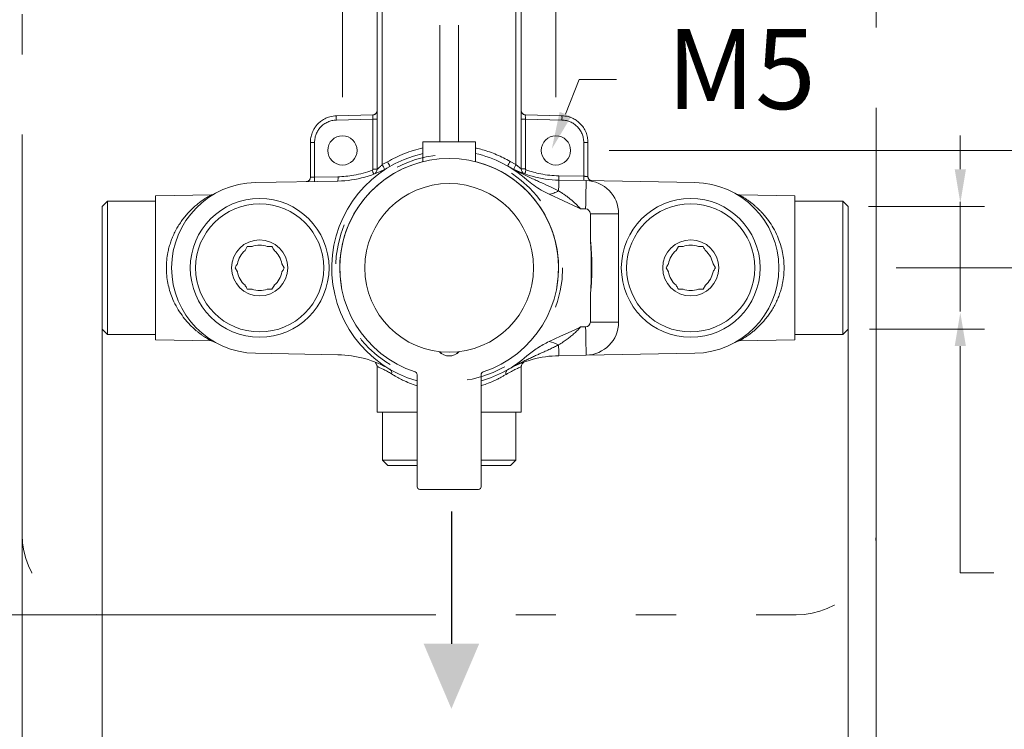
# Model space of a CAD drawing. Units: millimetres. Extents: x 1523.4 to 1583.8, y 1659.5 to 1723.5.
# Drawn here: x 1532.7 to 1551.1, y 1677.7 to 1691 of the extents above; entities that cross this region are included whole.
import ezdxf

# ---------------------------------------------------------------- set-up
doc = ezdxf.new("R2010")
doc.units = ezdxf.units.MM
doc.linetypes.add('SHORT_DASH', pattern=[3, 0.75, -1.5, 0.75])
doc.layers.add('cotas', color=253, linetype='Continuous', lineweight=5)
doc.layers.add('cuerpo', color=7, linetype='Continuous', lineweight=5)
doc.styles.add('ARIAL', font='arial.ttf')
doc.dimstyles.new('RS (E1.10)', dxfattribs={"dimtxt": 1.5, "dimasz": 0.7, "dimexe": 0.5, "dimexo": 1, "dimgap": 1, "dimtad": 0, "dimtih": 1, "dimtoh": 1, "dimdec": 0, "dimlfac": 10, "dimtxsty": 'ARIAL', "dimcen": 0, "dimclrd": 256, "dimclre": 256, "dimclrt": 256, "dimadec": 0, "dimazin": 0, "dimtfac": 1, "dimtdec": 0, "dimtofl": 0, "dimtmove": 0, "dimatfit": 3, "dimfxl": 1, "dimlwd": -1, "dimlwe": -1, "dimarcsym": 0})

# ---------------------------------------------------------------- blocks, each defined once
blk = doc.blocks.new('*D40')
at = {"layer": 'cotas', "linetype": 'Continuous', "transparency": 16777216}
for p, q in [((1543.744, 1688.501), (1556.327, 1688.501)), ((1555.827, 1687.801), (1555.827, 1687.101)), ((1555.827, 1687.001), (1555.827, 1687.701)), ((1549.119, 1686.301), (1556.327, 1686.301))]:
    blk.add_line(p, q, dxfattribs=at)
for points in [[(1555.711, 1687.801), (1555.944, 1687.801), (1555.827, 1688.501)], [(1555.711, 1687.001), (1555.944, 1687.001), (1555.827, 1686.301)]]:
    blk.add_solid(points, dxfattribs=at)
at = {"layer": 'Defpoints', "color": 0, "linetype": 'Continuous', "transparency": 16777216}
for p in [(1542.744, 1688.501), (1555.827, 1688.501), (1548.119, 1686.301)]:
    blk.add_point(p, dxfattribs=at)
at = {"layer": 'cotas', "linetype": 'Continuous', "transparency": 16777216, "insert": (1555.827, 1687.401), "char_height": 1.5, "attachment_point": 5, "style": 'ARIAL'}
blk.add_mtext('     22', dxfattribs=at)
blk = doc.blocks.new('*D41')
at = {"layer": 'cotas', "linetype": 'Continuous', "transparency": 16777216}
for p, q in [((1531.736, 1688.156), (1531.736, 1688.856)), ((1532.494, 1687.456), (1531.236, 1687.456)), ((1532.444, 1685.146), (1531.236, 1685.146)), ((1531.736, 1684.446), (1531.736, 1680.527)), ((1531.736, 1680.527), (1531.036, 1680.527))]:
    blk.add_line(p, q, dxfattribs=at)
for points in [[(1531.62, 1688.156), (1531.853, 1688.156), (1531.736, 1687.456)], [(1531.62, 1684.446), (1531.853, 1684.446), (1531.736, 1685.146)]]:
    blk.add_solid(points, dxfattribs=at)
at = {"layer": 'Defpoints', "color": 0, "linetype": 'Continuous', "transparency": 16777216}
for p in [(1533.494, 1687.456), (1531.736, 1685.146), (1533.444, 1685.146)]:
    blk.add_point(p, dxfattribs=at)
at = {"layer": 'cotas', "linetype": 'Continuous', "transparency": 16777216, "insert": (1527.498, 1680.527), "char_height": 1.5, "attachment_point": 5, "style": 'ARIAL'}
blk.add_mtext('G1/2"', dxfattribs=at)
blk = doc.blocks.new('*D42')
at = {"layer": 'cotas', "transparency": 16777216}
for p, q in [((1543.178, 1689.832), (1542.923, 1689.181)), ((1543.878, 1689.832), (1543.178, 1689.832))]:
    blk.add_line(p, q, dxfattribs=at)
blk.add_solid([(1542.814, 1689.223), (1543.031, 1689.138), (1542.667, 1688.529)], dxfattribs=at)
at = {"layer": 'Defpoints', "color": 0, "transparency": 16777216}
for p in [(1543.821, 1691.473), (1542.667, 1688.529)]:
    blk.add_point(p, dxfattribs=at)
at = {"layer": 'cotas', "transparency": 16777216, "insert": (1546.214, 1689.832), "char_height": 1.5, "attachment_point": 5, "style": 'ARIAL'}
blk.add_mtext('M5', dxfattribs=at)
blk = doc.blocks.new('*D45')
at = {"layer": 'cotas', "transparency": 16777216}
for p, q in [((1534.244, 1685.257), (1534.244, 1673.344)), ((1548.219, 1685.301), (1548.219, 1673.344)), ((1534.944, 1673.844), (1537.607, 1673.844)), ((1547.519, 1673.844), (1542.775, 1673.844))]:
    blk.add_line(p, q, dxfattribs=at)
for points in [[(1534.944, 1673.961), (1534.944, 1673.727), (1534.244, 1673.844)], [(1547.519, 1673.961), (1547.519, 1673.727), (1548.219, 1673.844)]]:
    blk.add_solid(points, dxfattribs=at)
at = {"layer": 'Defpoints', "color": 0, "transparency": 16777216}
for p in [(1548.219, 1686.301), (1534.244, 1686.257), (1548.219, 1673.844)]:
    blk.add_point(p, dxfattribs=at)
at = {"layer": 'cotas', "transparency": 16777216, "insert": (1540.191, 1673.844), "char_height": 1.5, "attachment_point": 5, "style": 'ARIAL'}
blk.add_mtext('140', dxfattribs=at)
blk = doc.blocks.new('*D46')
at = {"layer": 'cotas', "transparency": 16777216}
for p, q in [((1538.744, 1689.501), (1538.744, 1707.148)), ((1542.744, 1689.501), (1542.744, 1707.148)), ((1539.444, 1706.648), (1542.044, 1706.648)), ((1542.744, 1706.648), (1544.608, 1706.648))]:
    blk.add_line(p, q, dxfattribs=at)
for points in [[(1539.444, 1706.765), (1539.444, 1706.532), (1538.744, 1706.648)], [(1542.044, 1706.765), (1542.044, 1706.532), (1542.744, 1706.648)]]:
    blk.add_solid(points, dxfattribs=at)
at = {"layer": 'Defpoints', "color": 0, "transparency": 16777216}
for p in [(1538.744, 1706.648), (1538.744, 1688.501), (1542.744, 1688.501)]:
    blk.add_point(p, dxfattribs=at)
at = {"layer": 'cotas', "transparency": 16777216, "insert": (1546.71, 1706.648), "char_height": 1.5, "attachment_point": 5, "style": 'ARIAL'}
blk.add_mtext('40', dxfattribs=at)
blk = doc.blocks.new('*D51')
at = {"layer": 'cotas', "transparency": 16777216}
for p, q in [((1539.744, 1699.801), (1529.486, 1699.801)), ((1529.986, 1699.101), (1529.986, 1691.567)), ((1529.986, 1680.501), (1529.986, 1688.035)), ((1539.744, 1679.801), (1529.486, 1679.801))]:
    blk.add_line(p, q, dxfattribs=at)
for points in [[(1529.869, 1699.101), (1530.102, 1699.101), (1529.986, 1699.801)], [(1529.869, 1680.501), (1530.102, 1680.501), (1529.986, 1679.801)]]:
    blk.add_solid(points, dxfattribs=at)
at = {"layer": 'Defpoints', "color": 0, "transparency": 16777216}
for p in [(1540.744, 1699.801), (1529.986, 1679.801), (1540.744, 1679.801)]:
    blk.add_point(p, dxfattribs=at)
at = {"layer": 'cotas', "transparency": 16777216, "insert": (1529.986, 1689.801), "char_height": 1.5, "attachment_point": 5, "style": 'ARIAL'}
blk.add_mtext('200', dxfattribs=at)
blk = doc.blocks.new('*D52')
at = {"layer": 'cotas', "transparency": 16777216}
for p, q in [((1532.744, 1688.801), (1532.744, 1670.973)), ((1548.744, 1688.801), (1548.744, 1670.973)), ((1533.444, 1671.473), (1537.847, 1671.473)), ((1548.044, 1671.473), (1543.014, 1671.473))]:
    blk.add_line(p, q, dxfattribs=at)
for points in [[(1533.444, 1671.59), (1533.444, 1671.357), (1532.744, 1671.473)], [(1548.044, 1671.59), (1548.044, 1671.357), (1548.744, 1671.473)]]:
    blk.add_solid(points, dxfattribs=at)
at = {"layer": 'Defpoints', "color": 0, "transparency": 16777216}
for p in [(1532.744, 1689.801), (1548.744, 1689.801), (1548.744, 1671.473)]:
    blk.add_point(p, dxfattribs=at)
at = {"layer": 'cotas', "transparency": 16777216, "insert": (1540.431, 1671.473), "char_height": 1.5, "attachment_point": 5, "style": 'ARIAL'}
blk.add_mtext('160', dxfattribs=at)

msp = doc.modelspace()

# ---------------------------------------------------------------- hatches: boundary and pattern name
h = msp.add_hatch(color=256)
h.dxf.hatch_style = 1
h.paths.add_polyline_path([(1540.786, 1678.043), (1541.306, 1679.259), (1540.786, 1679.259), (1540.266, 1679.259)])

# ---------------------------------------------------------------- linework, layer by layer
msp.add_line((1540.786, 1681.74), (1540.786, 1679.259))
at = {"layer": 'cotas', "linetype": 'Continuous'}
for p, q in [((1550.32, 1688.148), (1550.32, 1688.778)), ((1548.6, 1687.451), (1550.77, 1687.451)), ((1550.32, 1685.484), (1550.32, 1687.537)), ((1548.616, 1685.151), (1550.77, 1685.151)), ((1550.32, 1684.835), (1550.32, 1680.591)), ((1550.32, 1680.591), (1550.95, 1680.591))]:
    msp.add_line(p, q, dxfattribs=at)
for points in [[(1550.215, 1688.148), (1550.425, 1688.148), (1550.32, 1687.518)], [(1550.215, 1684.835), (1550.425, 1684.835), (1550.32, 1685.465)]]:
    msp.add_solid(points, dxfattribs=at)
at = {"layer": 'cuerpo', "linetype": 'SHORT_DASH'}
for p, q in [((1532.744, 1681.301), (1532.744, 1698.301)), ((1548.744, 1698.301), (1548.744, 1681.301)), ((1547.244, 1679.801), (1534.244, 1679.801))]:
    msp.add_line(p, q, dxfattribs=at)
at = {"layer": 'cuerpo', "linetype": 'Continuous'}
for p, q in [((1539.394, 1691.647), (1539.394, 1688.149)), ((1539.492, 1688.236), (1539.492, 1691.493))]:
    msp.add_line(p, q, dxfattribs=at)
at = {"layer": 'cuerpo'}
for p, q in [((1542.094, 1691.647), (1542.094, 1688.156)), ((1541.996, 1691.493), (1541.996, 1688.238)), ((1540.57, 1688.665), (1540.57, 1690.85)), ((1540.918, 1690.85), (1540.919, 1688.665)), ((1538.631, 1689.151), (1539.316, 1689.169)), ((1538.631, 1689.071), (1539.316, 1689.089)), ((1539.316, 1688.149), (1539.316, 1689.089)), ((1542.094, 1689.089), (1542.172, 1689.089)), ((1542.172, 1689.169), (1542.172, 1689.167)), ((1542.172, 1689.169), (1542.857, 1689.151)), ((1542.172, 1689.089), (1542.172, 1688.156)), ((1542.172, 1689.089), (1542.857, 1689.071)), ((1538.222, 1688.651), (1538.144, 1688.651)), ((1538.144, 1687.997), (1538.144, 1688.651)), ((1538.222, 1688), (1538.222, 1688.651)), ((1540.249, 1688.665), (1540.249, 1688.299)), ((1540.249, 1688.665), (1540.744, 1688.665)), ((1540.744, 1688.665), (1541.239, 1688.665)), ((1541.239, 1688.291), (1541.239, 1688.665)), ((1543.266, 1688.651), (1543.266, 1688.017)), ((1543.266, 1688.651), (1543.344, 1688.651)), ((1543.344, 1688.651), (1543.344, 1688.014)), ((1539.492, 1688.236), (1539.586, 1688.287)), ((1541.886, 1688.297), (1541.996, 1688.238)), ((1538.144, 1687.997), (1538.146, 1687.998)), ((1538.222, 1688), (1538.661, 1688.008)), ((1542.797, 1688.025), (1543.266, 1688.017)), ((1537.116, 1687.901), (1538.66, 1687.928)), ((1542.798, 1687.945), (1543.31, 1687.936)), ((1543.31, 1687.936), (1545.347, 1687.901)), ((1536.289, 1687.669), (1535.244, 1687.651)), ((1535.244, 1687.651), (1535.244, 1687.648)), ((1535.244, 1687.641), (1535.244, 1687.648)), ((1536.331, 1687.681), (1536.302, 1687.671)), ((1543.157, 1687.433), (1542.617, 1687.68)), ((1546.188, 1687.662), (1546.132, 1687.681)), ((1546.174, 1687.669), (1547.219, 1687.651)), ((1546.19, 1687.661), (1546.174, 1687.669)), ((1534.344, 1687.551), (1534.244, 1687.451)), ((1534.244, 1687.451), (1534.244, 1687.363)), ((1535.244, 1687.551), (1534.344, 1687.551)), ((1534.344, 1687.551), (1534.344, 1687.456)), ((1534.344, 1687.456), (1534.344, 1685.051)), ((1543.207, 1687.408), (1543.157, 1687.433)), ((1543.207, 1687.408), (1543.301, 1687.406)), ((1548.119, 1687.551), (1547.219, 1687.551)), ((1548.219, 1687.451), (1548.119, 1687.551)), ((1548.119, 1685.051), (1548.119, 1687.551)), ((1548.219, 1685.151), (1548.219, 1687.451)), ((1534.244, 1687.363), (1534.244, 1685.151)), ((1543.389, 1687.316), (1543.389, 1686.843)), ((1543.389, 1687.316), (1543.919, 1687.316)), ((1543.919, 1687.316), (1543.919, 1685.286)), ((1536.963, 1686.701), (1536.92, 1686.625)), ((1537.051, 1686.701), (1536.963, 1686.701)), ((1545.038, 1686.701), (1544.995, 1686.625)), ((1545.126, 1686.701), (1545.038, 1686.701)), ((1536.732, 1686.301), (1536.776, 1686.225)), ((1537.656, 1686.301), (1537.612, 1686.377)), ((1544.807, 1686.301), (1544.851, 1686.225)), ((1545.731, 1686.301), (1545.687, 1686.377)), ((1537.425, 1685.901), (1537.469, 1685.977)), ((1545.5, 1685.901), (1545.544, 1685.977)), ((1537.338, 1685.901), (1537.425, 1685.901)), ((1543.389, 1685.759), (1543.389, 1685.286)), ((1545.413, 1685.901), (1545.5, 1685.901)), ((1543.179, 1685.18), (1543.207, 1685.194)), ((1543.301, 1685.196), (1543.207, 1685.194)), ((1543.919, 1685.286), (1543.389, 1685.286)), ((1534.244, 1685.151), (1534.344, 1685.051)), ((1534.344, 1685.051), (1535.244, 1685.051)), ((1542.617, 1684.922), (1542.832, 1685.022)), ((1542.832, 1685.022), (1543.028, 1685.109)), ((1543.028, 1685.109), (1543.179, 1685.18)), ((1547.219, 1685.051), (1548.119, 1685.051)), ((1548.119, 1685.051), (1548.219, 1685.151)), ((1536.289, 1684.933), (1535.244, 1684.951)), ((1536.302, 1684.931), (1536.331, 1684.921)), ((1546.132, 1684.921), (1546.161, 1684.931)), ((1546.174, 1684.933), (1547.219, 1684.951)), ((1547.219, 1684.961), (1547.219, 1684.954)), ((1547.219, 1684.951), (1547.219, 1684.954)), ((1538.66, 1684.674), (1537.116, 1684.701)), ((1543.31, 1684.666), (1542.798, 1684.657)), ((1545.347, 1684.701), (1543.31, 1684.666)), ((1539.356, 1684.532), (1539.355, 1684.533)), ((1539.356, 1684.532), (1539.355, 1684.533)), ((1539.394, 1684.454), (1539.394, 1683.601)), ((1542.134, 1684.527), (1542.133, 1684.526)), ((1542.135, 1684.527), (1542.134, 1684.527)), ((1540.144, 1684.304), (1540.144, 1682.201)), ((1541.344, 1682.201), (1541.344, 1684.304)), ((1542.094, 1683.601), (1542.094, 1684.445)), ((1540.144, 1683.601), (1539.394, 1683.601)), ((1539.494, 1683.601), (1539.494, 1682.701)), ((1542.094, 1683.601), (1541.344, 1683.601)), ((1541.994, 1682.701), (1541.994, 1683.601)), ((1539.494, 1682.701), (1539.594, 1682.601)), ((1539.494, 1682.701), (1540.144, 1682.701)), ((1541.344, 1682.701), (1541.994, 1682.701)), ((1541.894, 1682.601), (1541.994, 1682.701)), ((1539.594, 1682.601), (1540.144, 1682.601)), ((1541.344, 1682.601), (1541.894, 1682.601)), ((1540.194, 1682.151), (1541.294, 1682.151))]:
    msp.add_line(p, q, dxfattribs=at)
at = {"layer": 'cuerpo', "flags": 128}
for points in [[(1539.394, 1689.089), (1539.393, 1689.089), (1539.388, 1689.089), (1539.381, 1689.089), (1539.371, 1689.089), (1539.36, 1689.089), (1539.346, 1689.089), (1539.332, 1689.089), (1539.316, 1689.089)], [(1543.301, 1687.406), (1543.302, 1687.498), (1543.304, 1687.588), (1543.305, 1687.671), (1543.307, 1687.747), (1543.308, 1687.812), (1543.309, 1687.865), (1543.309, 1687.904), (1543.31, 1687.928), (1543.31, 1687.936)], [(1543.31, 1684.666), (1543.31, 1684.674), (1543.309, 1684.698), (1543.309, 1684.737), (1543.308, 1684.79), (1543.307, 1684.855), (1543.305, 1684.931), (1543.304, 1685.014), (1543.302, 1685.104), (1543.301, 1685.196)], [(1542.794, 1684.859), (1542.795, 1684.814), (1542.796, 1684.774), (1542.796, 1684.739), (1542.797, 1684.71), (1542.797, 1684.687), (1542.797, 1684.67), (1542.798, 1684.66), (1542.798, 1684.657)]]:
    msp.add_lwpolyline(points, dxfattribs=at)
at = {"layer": 'cuerpo'}
for centre, radius in [((1538.744, 1688.501), 0.275), ((1542.744, 1688.501), 0.275), ((1540.744, 1686.301), 1.58), ((1537.194, 1686.301), 1.3), ((1545.269, 1686.301), 1.3), ((1537.194, 1686.301), 1.2), ((1545.269, 1686.301), 1.2), ((1537.194, 1686.301), 0.525), ((1545.269, 1686.301), 0.525)]:
    msp.add_circle(centre, radius, dxfattribs=at)
at = {"layer": 'cuerpo', "linetype": 'SHORT_DASH'}
msp.add_circle((1540.744, 1686.301), 2.125, dxfattribs=at)
at = {"layer": 'cuerpo'}
for centre, radius, start, end in [((1539.314, 1689.249), 0.08, 271.4998, 0), ((1542.174, 1689.249), 0.08, 180, 268.5), ((1539.395, 1689.111), 0.765, 177.0052, 182.9948), ((1542.093, 1689.111), 0.765, 357.0052, 2.9948), ((1540.744, 1686.301), 2.2, 102.8693, 254.1734), ((1540.744, 1686.301), 2.05, 90, 251.9701), ((1540.744, 1686.301), 2.05, 288.0299, 90), ((1540.744, 1686.301), 2.2, 48.5969, 77.1307), ((1538.625, 1689.927), 2, 271, 300.2962), ((1540.744, 1686.301), 2.05, 103.829, 190), ((1539.294, 1688.149), 0.1, 290.6088, 0), ((1538.085, 1687.488), 1.593, 24.4098, 27.9784), ((1538.182, 1687.438), 1.641, 27.6941, 31.1563), ((1540.744, 1686.301), 2.05, 350, 76.171), ((1540.744, 1686.301), 2.05, 0, 76.171), ((1543.291, 1687.463), 1.633, 149.3175, 152.7964), ((1542.833, 1689.945), 2, 240.1818, 269), ((1543.404, 1687.522), 1.58, 153.036, 156.6363), ((1542.194, 1688.156), 0.1, 180, 250.3651), ((1538.064, 1687.997), 0.08, 271, 0), ((1537.457, 1687.967), 0.765, 356.505, 2.4951), ((1537.896, 1687.974), 0.766, 356.5056, 2.4946), ((1543.562, 1687.992), 0.766, 177.5053, 183.4946), ((1544.031, 1687.984), 0.765, 177.5049, 183.495), ((1543.424, 1688.014), 0.08, 179.9999, 269), ((1537.144, 1686.301), 1.6, 91, 269), ((1543.299, 1687.316), 0.62, 360, 89), ((1545.319, 1686.301), 1.6, 271, 89), ((1543.299, 1687.316), 0.09, 360, 89), ((1537.194, 1686.301), 0.425, 70.2501, 109.7499), ((1545.269, 1686.301), 0.425, 70.2501, 109.7499), ((1537.194, 1686.301), 0.425, 130.2501, 169.7499), ((1537.194, 1686.301), 0.425, 10.2501, 49.7499), ((1545.269, 1686.301), 0.425, 130.2501, 169.7499), ((1545.269, 1686.301), 0.425, 10.2501, 49.7499), ((1537.194, 1686.301), 0.425, 190.2501, 229.7499), ((1537.194, 1686.301), 0.425, 310.2501, 349.7499), ((1545.269, 1686.301), 0.425, 190.2501, 229.7499), ((1545.269, 1686.301), 0.425, 310.2501, 349.7499), ((1537.194, 1686.301), 0.425, 250.2501, 289.7499), ((1545.269, 1686.301), 0.425, 250.2501, 289.7499), ((1543.299, 1685.286), 0.09, 271, 0), ((1543.299, 1685.286), 0.62, 271, 0), ((1542.502, 1684.321), 0.612, 61.5598, 79.2178), ((1538.625, 1682.675), 2, 59.7038, 89), ((1540.744, 1684.901), 0.25, 222.6174, 317.3826), ((1540.744, 1684.901), 0.25, 230.1618, 236.5621), ((1540.744, 1684.901), 0.25, 303.4379, 309.8382), ((1540.744, 1684.901), 0.25, 309.8382, 309.8688), ((1540.744, 1686.301), 2.2, 285.8266, 311.4031), ((1542.833, 1682.657), 2, 91, 119.8182), ((1539.589, 1684.338), 0.0782, 343.1858, 54.6267), ((1540.094, 1684.304), 0.05, 0, 71.9701), ((1541.394, 1684.304), 0.05, 108.0299, 180), ((1540.194, 1682.201), 0.05, 180, 270), ((1541.294, 1682.201), 0.05, 270, 0)]:
    msp.add_arc(centre, radius, start, end, dxfattribs=at)
at = {"layer": 'cuerpo', "linetype": 'SHORT_DASH'}
for centre, start, end in [((1534.244, 1681.301), 180, 270), ((1547.244, 1681.301), 270, 0)]:
    msp.add_arc(centre, 1.5, start, end, dxfattribs=at)
at = {"layer": 'cuerpo'}
for points, knots in [([(1538.144, 1688.651), (1538.146, 1688.681), (1538.149, 1688.742), (1538.172, 1688.821), (1538.202, 1688.888), (1538.236, 1688.942), (1538.28, 1688.996), (1538.337, 1689.049), (1538.415, 1689.099), (1538.515, 1689.14), (1538.591, 1689.147), (1538.631, 1689.151)], [0, 0, 0, 0, 0.116697, 0.236431, 0.31801, 0.400944, 0.485233, 0.585267, 0.704425, 0.842679, 1, 1, 1, 1]), ([(1538.222, 1688.651), (1538.224, 1688.679), (1538.227, 1688.733), (1538.251, 1688.809), (1538.286, 1688.878), (1538.334, 1688.94), (1538.395, 1688.994), (1538.467, 1689.036), (1538.547, 1689.064), (1538.603, 1689.069), (1538.631, 1689.071)], [0, 0, 0, 0, 0.13082, 0.24766, 0.366426, 0.485067, 0.613029, 0.741021, 0.868349, 1, 1, 1, 1]), ([(1539.389, 1689.218), (1539.385, 1689.211), (1539.378, 1689.196), (1539.36, 1689.18), (1539.339, 1689.17), (1539.323, 1689.168), (1539.316, 1689.167)], [0, 0, 0, 0, 0.255349, 0.514682, 0.766184, 1, 1, 1, 1]), ([(1539.316, 1689.089), (1539.317, 1689.099), (1539.317, 1689.12), (1539.317, 1689.146), (1539.317, 1689.161), (1539.317, 1689.168), (1539.316, 1689.169), (1539.316, 1689.169)], [0, 0, 0, 0, 0.25061, 0.486231, 0.734333, 0.865108, 1, 1, 1, 1]), ([(1539.393, 1689.234), (1539.392, 1689.229), (1539.39, 1689.219), (1539.385, 1689.205), (1539.382, 1689.198)], [0, 0, 0, 0, 0.51661, 1, 1, 1, 1]), ([(1542.106, 1689.198), (1542.104, 1689.205), (1542.098, 1689.22), (1542.096, 1689.23), (1542.095, 1689.235)], [0, 0, 0, 0, 0.483213, 1, 1, 1, 1]), ([(1542.172, 1689.167), (1542.164, 1689.168), (1542.149, 1689.17), (1542.128, 1689.18), (1542.11, 1689.197), (1542.103, 1689.211), (1542.099, 1689.218)], [0, 0, 0, 0, 0.234223, 0.485811, 0.744964, 1, 1, 1, 1]), ([(1542.172, 1689.167), (1542.172, 1689.167), (1542.172, 1689.167), (1542.171, 1689.161), (1542.171, 1689.146), (1542.171, 1689.119), (1542.172, 1689.099), (1542.172, 1689.089)], [0, 0, 0, 0, 0.013119, 0.163681, 0.450301, 0.716618, 1, 1, 1, 1]), ([(1542.857, 1689.151), (1542.895, 1689.147), (1542.967, 1689.141), (1543.049, 1689.109), (1543.104, 1689.079), (1543.138, 1689.056), (1543.168, 1689.033), (1543.211, 1688.993), (1543.263, 1688.931), (1543.31, 1688.842), (1543.339, 1688.747), (1543.342, 1688.683), (1543.344, 1688.651)], [0, 0, 0, 0, 0.148287, 0.278591, 0.337051, 0.390994, 0.440418, 0.485324, 0.619426, 0.749905, 0.876763, 1, 1, 1, 1]), ([(1542.857, 1689.071), (1542.886, 1689.069), (1542.939, 1689.064), (1543.015, 1689.038), (1543.082, 1689.002), (1543.143, 1688.951), (1543.196, 1688.889), (1543.235, 1688.816), (1543.261, 1688.736), (1543.265, 1688.68), (1543.266, 1688.651)], [0, 0, 0, 0, 0.130883, 0.247777, 0.366596, 0.485276, 0.613224, 0.741185, 0.86844, 1, 1, 1, 1]), ([(1539.586, 1688.287), (1539.638, 1688.316), (1539.741, 1688.373), (1539.904, 1688.444), (1540.075, 1688.504), (1540.193, 1688.535), (1540.254, 1688.548)], [0, 0, 0, 0, 0.1712341, 0.3418629, 0.5129135, 0.6931434, 0.6931434, 0.6931434, 0.6931434]), ([(1541.234, 1688.548), (1541.241, 1688.546), (1541.286, 1688.536), (1541.421, 1688.502), (1541.636, 1688.428), (1541.803, 1688.341), (1541.886, 1688.297)], [0.3127985, 0.3127985, 0.3127985, 0.3127985, 0.334837, 0.446766, 0.7233457, 1, 1, 1, 1]), ([(1539.316, 1688.149), (1539.316, 1688.147), (1539.316, 1688.142), (1539.312, 1688.137), (1539.308, 1688.133), (1539.305, 1688.131), (1539.303, 1688.13)], [0, 0, 0, 0, 0.283663, 0.568794, 0.783676, 1, 1, 1, 1]), ([(1539.394, 1688.149), (1539.393, 1688.149), (1539.391, 1688.149), (1539.373, 1688.149), (1539.347, 1688.149), (1539.327, 1688.149), (1539.316, 1688.149)], [0, 0, 0, 0, 0.249999, 0.500001, 0.75, 1, 1, 1, 1]), ([(1539.394, 1688.149), (1539.395, 1688.149), (1539.395, 1688.15), (1539.402, 1688.155), (1539.412, 1688.163), (1539.43, 1688.178), (1539.458, 1688.202), (1539.481, 1688.224), (1539.492, 1688.236)], [0, 0, 0, 0, 0.112662, 0.228627, 0.350379, 0.480066, 0.724853, 1, 1, 1, 1]), ([(1541.838, 1688.21), (1541.88, 1688.186), (1541.958, 1688.142), (1542.073, 1688.083), (1542.179, 1688.031), (1542.28, 1687.983), (1542.374, 1687.94), (1542.495, 1687.885), (1542.635, 1687.823), (1542.745, 1687.768), (1542.794, 1687.743)], [0, 0, 0, 0, 0.137115, 0.252818, 0.364107, 0.470685, 0.568158, 0.657383, 0.845194, 1, 1, 1, 1]), ([(1541.996, 1688.238), (1542.01, 1688.225), (1542.035, 1688.201), (1542.064, 1688.178), (1542.08, 1688.166), (1542.088, 1688.16), (1542.093, 1688.156), (1542.094, 1688.156), (1542.094, 1688.156)], [0, 0, 0, 0, 0.323065, 0.57774, 0.68904, 0.795511, 0.898625, 1, 1, 1, 1]), ([(1542.172, 1688.156), (1542.162, 1688.156), (1542.141, 1688.156), (1542.116, 1688.156), (1542.098, 1688.156), (1542.095, 1688.156), (1542.094, 1688.156)], [0, 0, 0, 0, 0.249999, 0.499998, 0.750001, 1, 1, 1, 1]), ([(1542.172, 1688.156), (1542.172, 1688.154), (1542.172, 1688.15), (1542.175, 1688.145), (1542.179, 1688.14), (1542.183, 1688.138), (1542.185, 1688.137)], [0, 0, 0, 0, 0.217706, 0.433991, 0.717703, 1, 1, 1, 1]), ([(1538.146, 1687.997), (1538.145, 1687.99), (1538.144, 1687.974), (1538.133, 1687.953), (1538.117, 1687.934), (1538.103, 1687.927), (1538.096, 1687.923)], [0, 0, 0, 0, 0.233687, 0.485319, 0.744794, 1, 1, 1, 1]), ([(1538.146, 1687.998), (1538.147, 1687.998), (1538.148, 1687.998), (1538.158, 1687.998), (1538.172, 1687.998), (1538.187, 1687.999), (1538.203, 1687.999), (1538.216, 1688), (1538.222, 1688)], [0, 0, 0, 0, 0.087228, 0.352602, 0.500148, 0.657232, 0.82385, 1, 1, 1, 1]), ([(1538.661, 1688.008), (1538.711, 1688.01), (1538.811, 1688.014), (1538.969, 1688.036), (1539.134, 1688.072), (1539.247, 1688.111), (1539.303, 1688.13)], [0, 0, 0, 0, 0.228173, 0.45647, 0.728175, 1, 1, 1, 1]), ([(1539.303, 1688.13), (1539.307, 1688.121), (1539.312, 1688.107), (1539.318, 1688.089), (1539.323, 1688.077), (1539.326, 1688.068), (1539.329, 1688.058), (1539.329, 1688.057), (1539.329, 1688.055)], [0, 0, 0, 0, 0.239585, 0.368442, 0.500002, 0.631558, 0.760417, 1, 1, 1, 1]), ([(1542.185, 1688.137), (1542.182, 1688.127), (1542.177, 1688.113), (1542.171, 1688.095), (1542.167, 1688.083), (1542.164, 1688.074), (1542.161, 1688.064), (1542.161, 1688.062), (1542.161, 1688.061)], [0, 0, 0, 0, 0.239258, 0.368025, 0.499552, 0.631148, 0.760101, 1, 1, 1, 1]), ([(1542.797, 1688.025), (1542.74, 1688.028), (1542.627, 1688.033), (1542.468, 1688.058), (1542.32, 1688.092), (1542.23, 1688.122), (1542.185, 1688.137)], [0, 0, 0, 0, 0.271724, 0.544785, 0.771725, 1, 1, 1, 1]), ([(1543.266, 1688.017), (1543.273, 1688.017), (1543.285, 1688.016), (1543.302, 1688.016), (1543.316, 1688.015), (1543.33, 1688.015), (1543.342, 1688.015), (1543.343, 1688.014), (1543.344, 1688.014)], [0, 0, 0, 0, 0.1546, 0.300807, 0.438611, 0.568018, 0.800655, 1, 1, 1, 1]), ([(1543.393, 1687.94), (1543.386, 1687.944), (1543.371, 1687.951), (1543.355, 1687.97), (1543.345, 1687.991), (1543.343, 1688.007), (1543.343, 1688.014)], [0, 0, 0, 0, 0.255198, 0.514673, 0.766308, 1, 1, 1, 1]), ([(1538.116, 1687.93), (1538.109, 1687.928), (1538.094, 1687.922), (1538.084, 1687.92), (1538.079, 1687.919)], [0, 0, 0, 0, 0.483001, 1, 1, 1, 1]), ([(1542.617, 1687.68), (1542.567, 1687.706), (1542.467, 1687.757), (1542.326, 1687.847), (1542.241, 1687.917), (1542.199, 1687.951)], [0, 0, 0, 0, 0.339682, 0.672105, 1, 1, 1, 1]), ([(1542.798, 1687.945), (1542.798, 1687.943), (1542.798, 1687.938), (1542.797, 1687.896), (1542.796, 1687.832), (1542.795, 1687.773), (1542.794, 1687.743)], [0, 0, 0, 0, 0.25, 0.5, 0.75, 1, 1, 1, 1]), ([(1543.408, 1687.936), (1543.403, 1687.937), (1543.394, 1687.939), (1543.379, 1687.945), (1543.373, 1687.947)], [0, 0, 0, 0, 0.516724, 1, 1, 1, 1]), ([(1535.244, 1687.641), (1535.244, 1687.631), (1535.244, 1687.612), (1535.244, 1687.543), (1535.244, 1687.431), (1535.244, 1687.262), (1535.244, 1687.056), (1535.244, 1686.821), (1535.244, 1686.566), (1535.244, 1686.389), (1535.244, 1686.301)], [0, 0, 0, 0, 0.093587, 0.187173, 0.322645, 0.458116, 0.593587, 0.729058, 0.864529, 1, 1, 1, 1]), ([(1536.289, 1684.933), (1536.288, 1684.934), (1536.285, 1684.935), (1536.267, 1684.945), (1536.239, 1684.961), (1536.203, 1684.983), (1536.161, 1685.009), (1536.124, 1685.035), (1536.092, 1685.058), (1536.067, 1685.077), (1536.043, 1685.095), (1536.019, 1685.115), (1535.993, 1685.137), (1535.965, 1685.162), (1535.934, 1685.191), (1535.902, 1685.221), (1535.871, 1685.253), (1535.841, 1685.285), (1535.788, 1685.347), (1535.714, 1685.443), (1535.626, 1685.586), (1535.556, 1685.733), (1535.506, 1685.876), (1535.472, 1686.014), (1535.451, 1686.156), (1535.444, 1686.301), (1535.451, 1686.447), (1535.47, 1686.573), (1535.494, 1686.68), (1535.521, 1686.769), (1535.554, 1686.86), (1535.595, 1686.952), (1535.643, 1687.043), (1535.695, 1687.128), (1535.752, 1687.209), (1535.811, 1687.283), (1535.868, 1687.347), (1535.931, 1687.41), (1535.994, 1687.467), (1536.059, 1687.519), (1536.113, 1687.56), (1536.161, 1687.593), (1536.203, 1687.619), (1536.244, 1687.644), (1536.281, 1687.665), (1536.286, 1687.668), (1536.289, 1687.669)], [0, 0, 0, 0, 0.020292, 0.040599, 0.061561, 0.081745, 0.102272, 0.123733, 0.133361, 0.143783, 0.154998, 0.16378, 0.174228, 0.18634, 0.198891, 0.212491, 0.224617, 0.237487, 0.24915, 0.291365, 0.333853, 0.374753, 0.406773, 0.437444, 0.469001, 0.500053, 0.531123, 0.562667, 0.582978, 0.603868, 0.625397, 0.649498, 0.674958, 0.699651, 0.724217, 0.751063, 0.775528, 0.796029, 0.828078, 0.85205, 0.87642, 0.897826, 0.918409, 0.938555, 0.969349, 1, 1, 1, 1]), ([(1536.289, 1687.669), (1536.297, 1687.67), (1536.314, 1687.671), (1536.33, 1687.679), (1536.338, 1687.683)], [0, 0, 0, 0, 0.48465, 1, 1, 1, 1]), ([(1542.794, 1687.743), (1542.763, 1687.728), (1542.702, 1687.699), (1542.645, 1687.686), (1542.617, 1687.68)], [0, 0, 0, 0, 0.500001, 1, 1, 1, 1]), ([(1542.794, 1687.743), (1542.815, 1687.73), (1542.85, 1687.708), (1542.906, 1687.671), (1542.959, 1687.633), (1543.033, 1687.576), (1543.117, 1687.504), (1543.178, 1687.439), (1543.207, 1687.408)], [0, 0, 0, 0, 0.140561, 0.246935, 0.387166, 0.511321, 0.772092, 1, 1, 1, 1]), ([(1546.174, 1687.669), (1546.166, 1687.67), (1546.149, 1687.671), (1546.134, 1687.679), (1546.126, 1687.683)], [0, 0, 0, 0, 0.482875, 1, 1, 1, 1]), ([(1546.222, 1687.642), (1546.199, 1687.651), (1546.158, 1687.668), (1546.143, 1687.675), (1546.136, 1687.678)], [0, 0, 0, 0, 0.545165, 1, 1, 1, 1]), ([(1546.174, 1687.669), (1546.176, 1687.669), (1546.178, 1687.667), (1546.196, 1687.657), (1546.216, 1687.646), (1546.226, 1687.64)], [0, 0, 0, 0, 0.329572, 0.659513, 1, 1, 1, 1]), ([(1546.226, 1687.64), (1546.238, 1687.633), (1546.26, 1687.62), (1546.302, 1687.593), (1546.344, 1687.564), (1546.384, 1687.535), (1546.42, 1687.507), (1546.458, 1687.476), (1546.502, 1687.438), (1546.542, 1687.4), (1546.581, 1687.361), (1546.614, 1687.326), (1546.674, 1687.258), (1546.751, 1687.158), (1546.839, 1687.015), (1546.907, 1686.869), (1546.957, 1686.726), (1546.992, 1686.588), (1547.013, 1686.446), (1547.02, 1686.301), (1547.013, 1686.155), (1546.994, 1686.029), (1546.969, 1685.922), (1546.942, 1685.833), (1546.909, 1685.742), (1546.868, 1685.65), (1546.821, 1685.559), (1546.768, 1685.474), (1546.712, 1685.394), (1546.653, 1685.32), (1546.595, 1685.256), (1546.532, 1685.192), (1546.47, 1685.136), (1546.405, 1685.083), (1546.351, 1685.043), (1546.302, 1685.009), (1546.26, 1684.983), (1546.219, 1684.958), (1546.183, 1684.937), (1546.177, 1684.934), (1546.174, 1684.933)], [0, 0, 0, 0, 0.021505, 0.043376, 0.066247, 0.08197, 0.099559, 0.114195, 0.132954, 0.156493, 0.166398, 0.184169, 0.199878, 0.246192, 0.290133, 0.333712, 0.367829, 0.400512, 0.434134, 0.467224, 0.500332, 0.533942, 0.555594, 0.577853, 0.600782, 0.626473, 0.653599, 0.679903, 0.70608, 0.73469, 0.760789, 0.782232, 0.816926, 0.842272, 0.868268, 0.891027, 0.912999, 0.934478, 0.967309, 1, 1, 1, 1]), ([(1547.219, 1686.301), (1547.219, 1686.389), (1547.219, 1686.566), (1547.219, 1686.821), (1547.219, 1687.056), (1547.219, 1687.262), (1547.219, 1687.431), (1547.219, 1687.556), (1547.219, 1687.636), (1547.219, 1687.646), (1547.219, 1687.651)], [0, 0, 0, 0, 0.125, 0.25, 0.375, 0.5, 0.625, 0.75, 0.875, 1, 1, 1, 1]), ([(1537.425, 1686.701), (1537.42, 1686.701), (1537.392, 1686.701), (1537.362, 1686.701), (1537.338, 1686.701)], [0, 0, 0, 0, 0.171216, 1, 1, 1, 1]), ([(1537.469, 1686.625), (1537.465, 1686.632), (1537.45, 1686.658), (1537.436, 1686.682), (1537.425, 1686.701)], [0, 0, 0, 0, 0.240471, 1, 1, 1, 1]), ([(1543.389, 1686.843), (1543.394, 1686.758), (1543.404, 1686.577), (1543.407, 1686.302), (1543.404, 1686.026), (1543.394, 1685.845), (1543.389, 1685.759)], [0, 0, 0, 0, 0.23694, 0.500003, 0.760402, 1, 1, 1, 1]), ([(1543.389, 1686.843), (1543.398, 1686.748), (1543.415, 1686.558), (1543.419, 1686.282), (1543.412, 1686.015), (1543.397, 1685.844), (1543.389, 1685.759)], [0, 0, 0, 0, 0.262765, 0.526916, 0.764092, 1, 1, 1, 1]), ([(1545.5, 1686.701), (1545.495, 1686.701), (1545.467, 1686.701), (1545.437, 1686.701), (1545.413, 1686.701)], [0, 0, 0, 0, 0.171219, 1, 1, 1, 1]), ([(1545.544, 1686.625), (1545.54, 1686.632), (1545.525, 1686.658), (1545.511, 1686.682), (1545.5, 1686.701)], [0, 0, 0, 0, 0.240473, 1, 1, 1, 1]), ([(1535.244, 1686.301), (1535.244, 1686.213), (1535.244, 1686.036), (1535.244, 1685.781), (1535.244, 1685.546), (1535.244, 1685.34), (1535.244, 1685.171), (1535.244, 1685.046), (1535.244, 1684.966), (1535.244, 1684.956), (1535.244, 1684.951)], [0, 0, 0, 0, 0.125, 0.25, 0.375, 0.5, 0.625, 0.75, 0.875, 1, 1, 1, 1]), ([(1536.776, 1686.377), (1536.772, 1686.37), (1536.757, 1686.345), (1536.743, 1686.32), (1536.732, 1686.301)], [0, 0, 0, 0, 0.240471, 1, 1, 1, 1]), ([(1537.612, 1686.225), (1537.616, 1686.232), (1537.631, 1686.258), (1537.645, 1686.282), (1537.656, 1686.301)], [0, 0, 0, 0, 0.240472, 1, 1, 1, 1]), ([(1544.851, 1686.377), (1544.847, 1686.37), (1544.832, 1686.345), (1544.818, 1686.32), (1544.807, 1686.301)], [0, 0, 0, 0, 0.240471, 1, 1, 1, 1]), ([(1545.687, 1686.225), (1545.691, 1686.232), (1545.706, 1686.258), (1545.72, 1686.282), (1545.731, 1686.301)], [0, 0, 0, 0, 0.240471, 1, 1, 1, 1]), ([(1547.219, 1684.961), (1547.219, 1684.971), (1547.219, 1684.99), (1547.219, 1685.059), (1547.219, 1685.171), (1547.219, 1685.34), (1547.219, 1685.546), (1547.219, 1685.781), (1547.219, 1686.036), (1547.219, 1686.213), (1547.219, 1686.301)], [0, 0, 0, 0, 0.093589, 0.187178, 0.322648, 0.458118, 0.593589, 0.729059, 0.86453, 1, 1, 1, 1]), ([(1536.92, 1685.977), (1536.923, 1685.97), (1536.938, 1685.945), (1536.952, 1685.92), (1536.963, 1685.901)], [0, 0, 0, 0, 0.240473, 1, 1, 1, 1]), ([(1544.995, 1685.977), (1544.998, 1685.97), (1545.013, 1685.945), (1545.027, 1685.92), (1545.038, 1685.901)], [0, 0, 0, 0, 0.240473, 1, 1, 1, 1]), ([(1536.963, 1685.901), (1536.968, 1685.901), (1536.996, 1685.901), (1537.026, 1685.901), (1537.051, 1685.901)], [0, 0, 0, 0, 0.17122, 1, 1, 1, 1]), ([(1545.038, 1685.901), (1545.043, 1685.901), (1545.071, 1685.901), (1545.101, 1685.901), (1545.126, 1685.901)], [0, 0, 0, 0, 0.17122, 1, 1, 1, 1]), ([(1543.207, 1685.194), (1543.189, 1685.175), (1543.153, 1685.135), (1543.091, 1685.077), (1543.024, 1685.019), (1542.953, 1684.965), (1542.877, 1684.911), (1542.823, 1684.877), (1542.794, 1684.859)], [0, 0, 0, 0, 0.14182, 0.296768, 0.465167, 0.631363, 0.800989, 1, 1, 1, 1]), ([(1536.289, 1684.933), (1536.297, 1684.932), (1536.314, 1684.931), (1536.33, 1684.923), (1536.338, 1684.919)], [0, 0, 0, 0, 0.482877, 1, 1, 1, 1]), ([(1542.794, 1684.859), (1542.769, 1684.846), (1542.716, 1684.819), (1542.632, 1684.78), (1542.543, 1684.739), (1542.459, 1684.701), (1542.379, 1684.665), (1542.304, 1684.631), (1542.224, 1684.593), (1542.138, 1684.552), (1542.048, 1684.506), (1541.946, 1684.453), (1541.877, 1684.414), (1541.838, 1684.392)], [0, 0, 0, 0, 0.080077, 0.166017, 0.257796, 0.355405, 0.427729, 0.505299, 0.5881, 0.676611, 0.776172, 0.872519, 1, 1, 1, 1]), ([(1542.199, 1684.651), (1542.264, 1684.703), (1542.395, 1684.807), (1542.543, 1684.884), (1542.617, 1684.922)], [0, 0, 0, 0, 0.499791, 1, 1, 1, 1]), ([(1546.174, 1684.933), (1546.166, 1684.932), (1546.149, 1684.931), (1546.134, 1684.923), (1546.126, 1684.919)], [0, 0, 0, 0, 0.484654, 1, 1, 1, 1]), ([(1539.355, 1684.533), (1539.361, 1684.528), (1539.372, 1684.517), (1539.385, 1684.497), (1539.393, 1684.476), (1539.394, 1684.46), (1539.394, 1684.453)], [0, 0, 0, 0, 0.253094, 0.508625, 0.759671, 1, 1, 1, 1]), ([(1539.664, 1684.315), (1539.638, 1684.331), (1539.585, 1684.363), (1539.517, 1684.398), (1539.454, 1684.428), (1539.404, 1684.449), (1539.398, 1684.452), (1539.395, 1684.453)], [0, 0, 0, 0, 0.16134, 0.329861, 0.506442, 0.754426, 1, 1, 1, 1]), ([(1542.094, 1684.447), (1542.095, 1684.454), (1542.096, 1684.469), (1542.104, 1684.491), (1542.117, 1684.512), (1542.129, 1684.522), (1542.135, 1684.527)], [0, 0, 0, 0, 0.240061, 0.491143, 0.746836, 1, 1, 1, 1]), ([(1540.144, 1684.093), (1540.119, 1684.101), (1540.048, 1684.125), (1539.965, 1684.158), (1539.894, 1684.19), (1539.848, 1684.212), (1539.802, 1684.235), (1539.753, 1684.262), (1539.707, 1684.288), (1539.677, 1684.307), (1539.664, 1684.315)], [0.4852387, 0.4852387, 0.4852387, 0.4852387, 0.5525254, 0.6797856, 0.7244242, 0.7741879, 0.8290796, 0.8780183, 0.9470886, 1, 1, 1, 1]), ([(1541.809, 1684.306), (1541.792, 1684.295), (1541.758, 1684.275), (1541.701, 1684.243), (1541.642, 1684.212), (1541.557, 1684.172), (1541.46, 1684.132), (1541.378, 1684.104), (1541.344, 1684.093)], [0, 0, 0, 0, 0.0684461, 0.1365947, 0.2099312, 0.2740481, 0.4130793, 0.5043584, 0.5043584, 0.5043584, 0.5043584]), ([(1541.809, 1684.306), (1541.808, 1684.315), (1541.805, 1684.333), (1541.81, 1684.358), (1541.819, 1684.377), (1541.828, 1684.384), (1541.831, 1684.386)], [0, 0, 0, 0, 0.270951, 0.555155, 0.840736, 1, 1, 1, 1]), ([(1542.09, 1684.445), (1542.092, 1684.446), (1542.096, 1684.448), (1542.079, 1684.441), (1542.047, 1684.428), (1541.992, 1684.404), (1541.915, 1684.368), (1541.844, 1684.326), (1541.809, 1684.306)], [0, 0, 0, 0, 0.059581, 0.236101, 0.409572, 0.573632, 0.793339, 1, 1, 1, 1])]:
    msp.add_open_spline(points, degree=3, knots=knots, dxfattribs=at)

# ---------------------------------------------------------------- dimensions: what is measured, and where the dimension line sits
at = {"layer": 'cotas'}
for base, p1, p2, picture, middle in [((1538.744, 1706.648), (1542.744, 1688.501), (1538.744, 1688.501), '*D46', (1546.71, 1706.648)), ((1548.744, 1671.473), (1532.744, 1689.801), (1548.744, 1689.801), '*D52', (1540.431, 1671.473)), ((1548.219, 1673.844), (1534.244, 1686.257), (1548.219, 1686.301), '*D45', (1540.191, 1673.844))]:
    dim = msp.add_linear_dim(base=base, p1=p1, p2=p2, dimstyle='RS (E1.10)', dxfattribs=at)
    dim.commit()
    dim.dimension.update_dxf_attribs({"geometry": picture, "text_midpoint": middle, "dimtype": 160})
dim = msp.add_linear_dim(base=(1529.986, 1679.801), p1=(1540.744, 1699.801), p2=(1540.744, 1679.801), angle=90, dimstyle='RS (E1.10)', dxfattribs=at)
dim.commit()
dim.dimension.update_dxf_attribs({"geometry": '*D51', "text_midpoint": (1529.986, 1689.801)})
dim = msp.add_diameter_dim_2p(p1=(1543.821, 1691.473), p2=(1542.667, 1688.529), text='M5', dimstyle='RS (E1.10)', dxfattribs=at)
dim.commit()
dim.dimension.update_dxf_attribs({"geometry": '*D42', "text_midpoint": (1546.214, 1689.832), "dimtype": 163})
at = {"layer": 'cotas', "linetype": 'Continuous'}
for base, p1, p2, text, picture, middle in [((1555.827, 1688.501), (1548.119, 1686.301), (1542.744, 1688.501), '     22', '*D40', (1555.827, 1687.401)), ((1531.736, 1685.146), (1533.494, 1687.456), (1533.444, 1685.146), 'G1/2"', '*D41', (1527.498, 1680.527))]:
    dim = msp.add_linear_dim(base=base, p1=p1, p2=p2, angle=90, text=text, dimstyle='RS (E1.10)', dxfattribs=at)
    dim.commit()
    dim.dimension.update_dxf_attribs({"geometry": picture, "text_midpoint": middle, "dimtype": 160})

doc.saveas('drawing.dxf')
